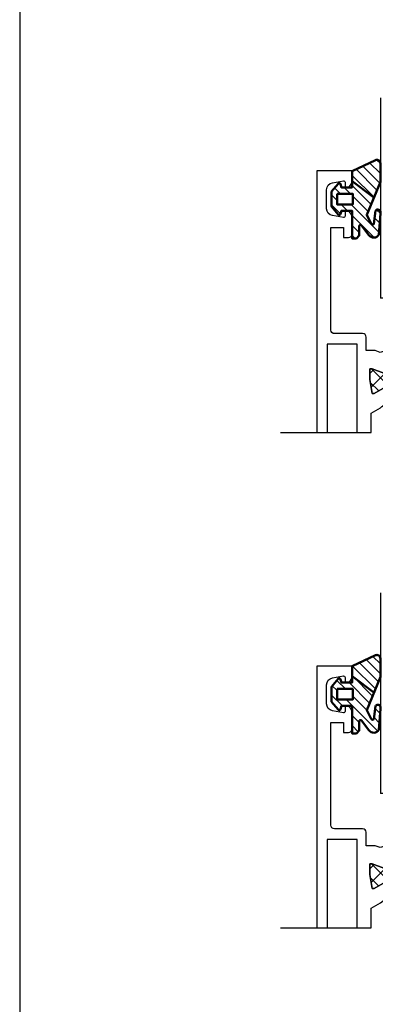
# Model space of a CAD drawing. Extents: x 0 to 3220, y -6496 to 594.
# Drawn here: x 0 to 50, y -6067 to -5928 of the extents above; entities that cross this region are included whole.
import ezdxf
from ezdxf.enums import TextEntityAlignment as Align

# ---------------------------------------------------------------- set-up
doc = ezdxf.new("R2010")
doc.units = 0
doc.linetypes.add('DASHDOT', pattern=[25.4, 12.7, -6.35, 0, -6.35])
doc.layers.get('0').update_dxf_attribs({"linetype": 'CONTINUOUS'})
for name, color, linetype in [('a4pursom1', 7, 'CONTINUOUS'), ('A4PURSOM2', 3, 'CONTINUOUS'), ('LAYER01', 7, 'CONTINUOUS'), ('MUOTOVIIVAT', 1, 'CONTINUOUS'), ('Profiilinumerot', 7, 'CONTINUOUS'), ('Täyttö katkot', 2, 'CONTINUOUS'), ('Täyttö tiivisteet', 3, 'CONTINUOUS')]:
    doc.layers.add(name, color=color, linetype=linetype)
doc.layers.add('AM_0', color=7, linetype='CONTINUOUS', lineweight=50)
doc.styles.add('5', font='arial.ttf', dxfattribs={"height": 5})
doc.styles.add('Arial', font='arial.ttf')
doc.styles.add('Profiilinumerot', font='arial.ttf', dxfattribs={"height": 2.5})

# ---------------------------------------------------------------- blocks, each defined once
blk = doc.blocks.new('pohja')
at = {"layer": 'MUOTOVIIVAT', "linetype": 'Continuous'}
blk.add_lwpolyline([(0, 569.9999999999999), (0, -24), (420, -24), (420, 569.9999999999999)], close=True, dxfattribs=at)
at = {"color": 1, "style": 'Arial'}
blk.add_attdef('PVM', (172.1728984206538, 536.5528658954929), '', height=4, dxfattribs=at)
at = {"layer": 'MUOTOVIIVAT', "style": '5'}
blk.add_attdef('SIVU', (363.9202441050893, 543.7227993685015), '', height=10, dxfattribs=at)
blk = doc.blocks.new('LK90eco avattavan sovite')
at = {"layer": 'Täyttö katkot'}
h = blk.add_hatch(dxfattribs=at)
h.set_pattern_fill('_USER', color=2, scale=1.5, angle=45, style=0, double=1, pattern_type=0)
h.set_pattern_definition([(45, (7.5, -8.046695461915078), (-1.060660171779821, 1.060660171779821), []), (135, (7.5, -8.046695461915078), (-1.060660171779821, -1.060660171779821), [])])
edge = h.paths.add_edge_path()
edge.add_line((16.50564995498053, -9.524115631937093), (16.48558806534584, -9.592786388437162))
edge.add_line((16.48558806534584, -9.592786388437162), (16.48558806534766, -9.664327650738414))
edge.add_arc((16.98558806531321, -9.664327650736595), 0.4999999999655529, 163.714485779105, 180, ccw=False)
edge = h.paths.add_edge_path()
edge.add_line((13.73193175891674, 1.818989403545856e-12), (18.98558806534811, 0))
edge.add_line((18.98558806534811, 0), (18.98558806534766, 1.999999999996362))
edge.add_line((18.98558806534766, 1.999999999996362), (17.9855880653522, 1.999999999998181))
edge.add_line((17.9855880653522, 1.999999999998181), (17.98558806534311, 1.000000000003638))
edge.add_line((17.98558806534311, 1.000000000003638), (16.98558806534857, 0.999999999992724))
edge.add_line((16.98558806534857, 0.999999999992724), (16.98558806534857, 6.525317227831692))
edge.add_line((16.98558806534857, 6.525317227831692), (17.9855880653422, 6.525317227831692))
edge.add_line((17.9855880653422, 6.525317227831692), (17.98558806535129, 5.525317227831692))
edge.add_line((17.98558806535129, 5.525317227831692), (18.98558806534857, 5.525317227831692))
edge.add_line((18.98558806534857, 5.525317227831692), (18.98558806534766, 8.525317227829873))
edge.add_line((18.98558806534766, 8.525317227829873), (17.9855880653522, 8.525317227833511))
edge.add_line((17.9855880653522, 8.525317227833511), (17.98558806534311, 7.525317227837149))
edge.add_line((17.98558806534311, 7.525317227837149), (16.98558806534857, 7.525317227826235))
edge.add_line((16.98558806534857, 7.525317227826235), (16.98558806534857, 8.881313597177723))
edge.add_line((16.98558806534857, 8.881313597177723), (16.50564995498007, 10.52411563193346))
edge.add_arc((16.98558806534061, 10.66432765073478), 0.4999999999927837, 180, 196.2855142199988, ccw=False)
edge.add_line((16.48558806534788, 10.66432765073478), (16.48558806534766, 10.69953113852353))
edge.add_arc((16.98558806534629, 10.69953113852353), 0.4999999999986358, 90.00000000057321, 180, ccw=False)
edge.add_arc((16.96665576984651, 10.69988969890801), 0.4999999999937669, 30.79154312560013, 87.83000000113219, ccw=False)
edge.add_line((17.39617350246897, 10.9558477371811), (17.60823014604011, 10.60000000000036))
edge.add_line((17.60823014604011, 10.60000000000036), (20.99057375754637, 10.60000000000036))
edge.add_line((20.99057375754637, 10.60000000000036), (20.99057375754182, 10.10000000000036))
edge.add_line((20.99057375754182, 10.10000000000036), (20.49057375754364, 10.09999999999854))
edge.add_line((20.49057375754364, 10.09999999999854), (20.49057375754364, 9.600000000000364))
edge.add_line((20.49057375754364, 9.600000000000364), (21.49057375754273, 9.600000000000364))
edge.add_line((21.49057375754273, 9.600000000000364), (21.49057375754364, 12))
edge.add_line((21.49057375754364, 12), (21.21057375754299, 12))
edge.add_line((21.21057375754299, 12), (21.01057375754226, 11.80000000000109))
edge.add_line((21.01057375754226, 11.80000000000109), (19.5141805552912, 11.80000000000109))
edge.add_line((19.5141805552912, 11.80000000000109), (19.31418055529139, 12))
edge.add_line((19.31418055529139, 12), (13.74894321391639, 11.99999999999818))
edge.add_arc((13.74894321391662, 11.49999999999636), 0.500000000001819, 90.00000000002606, 129.7716143393501)
edge.add_line((13.42907871619866, 11.88430027725553), (13.34680181388467, 11.8093454652826))
edge.add_arc((13.03472965154492, 12.19999999999891), 0.5000000000018171, 269.9999999997655, 308.61941068392287, ccw=False)
edge.add_line((13.03472965154288, 11.69999999999709), (11.74183643273147, 11.69999999999527))
edge.add_arc((11.741836432735, 11.19999999998981), 0.500000000005457, 90.00000000040386, 179.9999999995831)
edge.add_line((11.24183643272954, 11.19999999999345), (11.24183643273045, 11.02348459020322))
edge.add_arc((11.74183643272579, 11.02348459020322), 0.4999999999953388, 180, 270.0000021389286)
edge.add_line((11.74183645139146, 10.52348459020868), (13.98558804668744, 10.52348467394768))
edge.add_arc((13.98558806535073, 10.0234846739495), 0.4999999999981813, -2.0838797354372218e-10, 90.00000213865508, ccw=False)
edge.add_line((14.48558806534891, 10.02348467394768), (14.48558806535038, 8.423481633892152))
edge.add_line((14.48558806535038, 8.423481633892152), (9.467040284946961, 8.423481633892152))
edge.add_line((9.467040284946961, 8.423481633892152), (7.830732648480989, 9.043658729699018))
edge.add_line((7.830732648480989, 9.043658729699018), (7.5, 9.043658729699018))
edge.add_line((7.5, 9.043658729699018), (7.5, 7.523481602582251))
edge.add_line((7.5, 7.523481602582251), (7.840050966264243, 5.534746820258079))
edge.add_line((7.840050966264243, 5.534746820258079), (8.136967855378316, 5.534746820258079))
edge.add_line((8.136967855378316, 5.534746820258079), (10.02273440526824, 6.623481605500274))
edge.add_line((10.02273440526824, 6.623481605500274), (13.98558801111994, 6.623481605500274))
edge.add_arc((13.98558801112256, 6.123481605503912), 0.499999999996362, -60.00000000035237, 90.00000000029962, ccw=False)
edge.add_line((14.23558801111812, 5.690468903614601), (13.7319317589172, 5.399682830822712))
edge.add_line((13.7319317589172, 5.399682830822712), (13.73193175891674, 1.818989403545856e-12))
h = blk.add_hatch(dxfattribs=at)
h.set_pattern_fill('HONEY', color=2, scale=0.5, style=0, double=1)
h.set_pattern_definition([(0, (7.5, -8.046695461915078), (2.38125, 1.3748153225), [1.5875, -3.175]), (120, (7.5, -8.046695461915078), (-2.381249994797095, 1.374815331511695), [1.587499999999999, -3.174999999999998]), (59.99999999999999, (7.5, -8.046695461915078), (5.202904551637744e-09, 2.749630654011694), [-3.175, 1.5875])])
edge = h.paths.add_edge_path()
edge.add_line((18.985588065348, 0), (82.98264576678855, 0))
edge.add_line((82.98264576678855, 0), (81.43352576444977, 5.492323548780405))
edge.add_line((81.43352576444977, 5.492323548780405), (80.18355262818022, 5.492323548780405))
edge.add_line((80.18355262818022, 5.492323548780405), (80.18355262818932, 4.492323548780405))
edge.add_line((80.18355262818932, 4.492323548780405), (79.18355262818477, 4.492323548780405))
edge.add_line((79.18355262818477, 4.492323548780405), (79.18355262818386, 7.492323548780405))
edge.add_line((79.18355262818386, 7.492323548780405), (80.18355262818113, 7.492323548780405))
edge.add_line((80.18355262818113, 7.492323548780405), (80.18355262819023, 6.492323548782224))
edge.add_line((80.18355262819023, 6.492323548782224), (81.39883635075876, 6.492323548780405))
edge.add_line((81.39883635075876, 6.492323548780405), (81.39883635075967, 10.43276809589224))
edge.add_arc((80.90337709807659, 10.49999999999818), 0.4999999999989828, 352.2723843319905, 528.4630409671176)
edge.add_line((80.4134791495211, 10.59999999999854), (76.90336903356729, 10.60000000000036))
edge.add_line((76.90336903356729, 10.60000000000036), (76.90336903356274, 10.10000000000036))
edge.add_line((76.90336903356274, 10.10000000000036), (77.40336903356274, 10.10000000000036))
edge.add_line((77.40336903356274, 10.10000000000036), (77.40336903356729, 9.600000000000364))
edge.add_line((77.40336903356729, 9.600000000000364), (76.40336903356547, 9.600000000000364))
edge.add_line((76.40336903356547, 9.600000000000364), (76.40336903356456, 12))
edge.add_line((76.40336903356456, 12), (76.10336903356438, 12))
edge.add_line((76.10336903356438, 12), (76.10336903356438, 11.21712769438273))
edge.add_line((76.10336903356438, 11.21712769438273), (75.32049672794983, 11.21712769438273))
edge.add_line((75.32049672794983, 11.21712769438273), (75.32049672794983, 12))
edge.add_line((75.32049672794983, 12), (53.20986076505926, 12))
edge.add_line((53.20986076505926, 12), (52.68087982293252, 9))
edge.add_line((52.68087982293252, 9), (49.73884170718281, 9))
edge.add_line((49.73884170718281, 9), (49.20986076505835, 12))
edge.add_line((49.20986076505835, 12), (44.2098607650571, 12))
edge.add_line((44.2098607650571, 12), (43.68087982293275, 9))
edge.add_line((43.68087982293275, 9), (40.7388417071827, 9))
edge.add_line((40.7388417071827, 9), (40.20986076505847, 12))
edge.add_line((40.20986076505847, 12), (35.20986076505824, 12))
edge.add_line((35.20986076505824, 12), (34.68087982293162, 9))
edge.add_line((34.68087982293162, 9), (31.73884170718384, 9))
edge.add_line((31.73884170718384, 9), (31.20986076505812, 12))
edge.add_line((31.20986076505812, 12), (26.62941058064348, 11.99999999999818))
edge.add_line((26.62941058064348, 11.99999999999818), (26.22941058064521, 11.79999999999927))
edge.add_line((26.22941058064521, 11.79999999999927), (22.19031094947047, 11.79999999999927))
edge.add_line((22.19031094947047, 11.79999999999927), (21.85278108161867, 12))
edge.add_line((21.85278108161867, 12), (21.49057375754364, 12))
edge.add_line((21.49057375754364, 12), (21.49057375754273, 9.600000000000364))
edge.add_line((21.49057375754273, 9.600000000000364), (20.49057375754364, 9.600000000000364))
edge.add_line((20.49057375754364, 9.600000000000364), (20.49057375754364, 10.09999999999854))
edge.add_line((20.49057375754364, 10.09999999999854), (20.99057375754182, 10.10000000000036))
edge.add_line((20.99057375754182, 10.10000000000036), (20.99057375754637, 10.60000000000036))
edge.add_line((20.99057375754637, 10.60000000000036), (17.60823014604011, 10.60000000000036))
edge.add_line((17.60823014604011, 10.60000000000036), (17.39617350246999, 10.9558477371811))
edge.add_arc((16.96665576984617, 10.69988969890619), 0.49999999999585, 30.79154312569908, 87.83000000110107)
edge.add_arc((16.98558806534902, 10.69953113852171), 0.500000000001819, 90.00000000088588, 179.9999999997916)
edge.add_arc((16.98457664599459, 10.66774440564222), 0.5000000000033124, 176.3550506763445, 196.6938404132512)
edge.add_line((16.50564995497996, 10.52411563193346), (16.98558806534857, 8.881313597177723))
edge.add_line((16.98558806534857, 8.881313597177723), (16.98558806534857, 7.525317227826235))
edge.add_line((16.98558806534857, 7.525317227826235), (17.98558806534311, 7.525317227837149))
edge.add_line((17.98558806534311, 7.525317227837149), (17.9855880653522, 8.525317227833511))
edge.add_line((17.9855880653522, 8.525317227833511), (18.98558806534766, 8.525317227829873))
edge.add_line((18.98558806534766, 8.525317227829873), (18.98558806534857, 5.525317227831692))
edge.add_line((18.98558806534857, 5.525317227831692), (17.98558806535129, 5.525317227831692))
edge.add_line((17.98558806535129, 5.525317227831692), (17.9855880653422, 6.525317227831692))
edge.add_line((17.9855880653422, 6.525317227831692), (16.98558806534857, 6.525317227831692))
edge.add_line((16.98558806534857, 6.525317227831692), (16.98558806534857, 0.999999999992724))
edge.add_line((16.98558806534857, 0.999999999992724), (17.98558806534311, 1.000000000003638))
edge.add_line((17.98558806534311, 1.000000000003638), (17.9855880653522, 1.999999999998181))
edge.add_line((17.9855880653522, 1.999999999998181), (18.98558806534766, 1.999999999996362))
edge.add_line((18.98558806534766, 1.999999999996362), (18.985588065348, 0))
h = blk.add_hatch(dxfattribs=at)
h.set_pattern_fill('_USER', color=2, scale=1.5, angle=45, style=0, double=1, pattern_type=0)
h.set_pattern_definition([(45, (22.5, -8.046695461915078), (-1.060660171779821, 1.060660171779821), []), (135, (22.5, -8.046695461915078), (-1.060660171779821, -1.060660171779821), [])])
edge = h.paths.add_edge_path()
edge.add_line((82.98264576678878, -1.818989403545856e-12), (87.00591865092349, 0))
edge.add_line((87.00591865092349, 0), (87.00591865092338, 0.113809209480678))
edge.add_line((87.00591865092338, 0.113809209480678), (85.94876662347178, 1.170961236932271))
edge.add_arc((86.30232001406682, 1.524514627524695), 0.5000000000006471, 90.00000000019543, 224.9999999997882, ccw=False)
edge.add_line((86.30232001406512, 2.024514627526514), (90.2772655947308, 2.024514627524695))
edge.add_line((90.2772655947308, 2.024514627524695), (92.16303214462073, 0.9357798422824999))
edge.add_line((92.16303214462073, 0.9357798422824999), (92.4599490337348, 0.9357798422824999))
edge.add_line((92.4599490337348, 0.9357798422824999), (92.79999999999905, 2.924514624606672))
edge.add_line((92.79999999999905, 2.924514624606672), (92.79999999999905, 4.444691751721621))
edge.add_line((92.79999999999905, 4.444691751721621), (92.46926735151806, 4.444691751721621))
edge.add_line((92.46926735151806, 4.444691751721621), (90.83295971505208, 3.824514655914754))
edge.add_line((90.83295971505208, 3.824514655914754), (86.09521323287754, 3.824514655914754))
edge.add_line((86.09521323287754, 3.824514655914754), (85.2497965793491, 4.669931309445019))
edge.add_arc((85.60334996994266, 5.023484700037443), 0.4999999999996021, 89.99999786163158, 224.9999999999079, ccw=False)
edge.add_line((85.60334998860344, 5.523484700037443), (88.54607162802313, 5.523484590210501))
edge.add_arc((88.546071646683, 6.023484590210501), 0.5000000000000003, 269.9999978617358, 360.0000000002085)
edge.add_line((89.046071646683, 6.02348459021232), (89.04607164668414, 6.199999999998909))
edge.add_arc((88.54607164668187, 6.19999999999709), 0.5000000000022737, 0, 89.99999999953101)
edge.add_line((88.54607164668414, 6.699999999998909), (87.25317842787172, 6.700000000000728))
edge.add_arc((87.25317842786683, 7.199999999987995), 0.4999999999872671, 231.3805893151709, 270.0000000005602, ccw=False)
edge.add_line((86.94110626553004, 6.809345465288061), (86.85882936321286, 6.884300277260991))
edge.add_arc((86.53896486549536, 6.499999999994543), 0.5000000000071394, 50.22838566121337, 89.99999999967432)
edge.add_line((86.5389648654982, 7.000000000001819), (84.403377098075, 7))
edge.add_arc((84.40337709807443, 7.999999999998181), 0.999999999998181, 179.9999999998958, 270.00000000003257, ccw=False)
edge.add_line((83.40337709807625, 8), (83.40337709807591, 9.909999999999854))
edge.add_arc((83.89337709807762, 9.909999999998035), 0.4900000000017144, 90.0000000003323, 180, ccw=False)
edge.add_line((83.8933770980766, 10.39999999999964), (85.50337709807445, 10.40000000000146))
edge.add_line((85.50337709807445, 10.40000000000146), (85.50337709807627, 11.00000000000182))
edge.add_arc((84.5033770980782, 11.00000000000182), 0.9999999999980673, 0, 90.00000000021494)
edge.add_line((84.50337709807445, 12), (78.579762235815, 12))
edge.add_line((78.579762235815, 12), (78.37976223581518, 11.80000000000109))
edge.add_line((78.37976223581518, 11.80000000000109), (76.8833690335623, 11.80000000000109))
edge.add_line((76.8833690335623, 11.80000000000109), (76.68336903356158, 12))
edge.add_line((76.68336903356158, 12), (76.40336903356456, 12))
edge.add_line((76.40336903356456, 12), (76.40336903356547, 9.600000000000364))
edge.add_line((76.40336903356547, 9.600000000000364), (77.40336903356729, 9.600000000000364))
edge.add_line((77.40336903356729, 9.600000000000364), (77.40336903356274, 10.10000000000036))
edge.add_line((77.40336903356274, 10.10000000000036), (76.90336903356274, 10.10000000000036))
edge.add_line((76.90336903356274, 10.10000000000036), (76.90336903356729, 10.60000000000036))
edge.add_line((76.90336903356729, 10.60000000000036), (80.41347914951984, 10.60000000000036))
edge.add_arc((80.90337709807613, 10.50000000000182), 0.4999999999993707, -7.727615668420924, 168.46304096734, ccw=False)
edge.add_line((81.3988363507591, 10.43276809589224), (81.39883635075876, 6.492323548780405))
edge.add_line((81.39883635075876, 6.492323548780405), (80.18355262819023, 6.492323548782224))
edge.add_line((80.18355262819023, 6.492323548782224), (80.18355262818113, 7.492323548780405))
edge.add_line((80.18355262818113, 7.492323548780405), (79.18355262818386, 7.492323548780405))
edge.add_line((79.18355262818386, 7.492323548780405), (79.18355262818477, 4.492323548780405))
edge.add_line((79.18355262818477, 4.492323548780405), (80.18355262818932, 4.492323548780405))
edge.add_line((80.18355262818932, 4.492323548780405), (80.18355262818022, 5.492323548780405))
edge.add_line((80.18355262818022, 5.492323548780405), (81.43352576444977, 5.492323548780405))
edge.add_line((81.43352576444977, 5.492323548780405), (82.98264576678878, -1.818989403545856e-12))
at = {"color": 2, "linetype": 'DASHDOT'}
blk.add_line((-5.11663497005793, 0), (111.8952058875902, 0), dxfattribs=at)
at = {"color": 0}
for p, q in [((0, 0), (1.5, 0)), ((5.692876000000069, 0), (7.692876000000069, 0)), ((13.73193175891674, 0), (87.00591865092338, 0)), ((90.41313757731882, 0), (94.30105899999899, 0)), ((98.49999999999909, 0), (99.99999999999909, 0))]:
    blk.add_line(p, q, dxfattribs=at)
at = {"layer": 'a4pursom1'}
for points in [[(7.692876000000069, 0), (7.692876000000069, 2.77614240576986), (9.0003393932177, 3.53100995542809, 0.2679489999999959), (10.00033539321771, 5.263057955427939), (10.02273440526756, 6.623481605500274), (8.136967855377407, 5.534746820258079), (7.840050966263561, 5.534746820258079), (7.5, 7.523481602582251), (7.5, 9.043658729699018), (7.830732648480762, 9.043658729699018), (9.467040284946506, 8.423481633892152), (10.7262372403984, 8.423481633892152), (10.72623681448613, 11.58937491420693, 0.5005260000000507), (10.46991398077625, 11.78127976514952), (8.950186411393588, 11.335247747822), (8.236441498989507, 11.59690222337667), (6.992876000000024, 11.59690222337667), (6.992876000000024, 13.5, 0.4142140000000126), (6.492876000000024, 14), (2.5, 14, -0.4142140000000127), (2, 14.5), (2, 29), (3.799999999999955, 29), (3.799999999999955, 27.59999999999854), (4.5, 27.59999999999854, 0.4142140000000126), (5, 28.09999999999854), (5, 30.42540199999894, 0.336423000000003), (4.269314000000008, 31.38845399999991), (4.230410000000006, 31.39767399999982, 0.4596610000000375), (4, 31.19999800000005), (4, 30.59999999999854, -0.4663079999999866), (3.765269999999987, 30.40303799999856), (2.226351999999906, 30.67439000000013, -0.3639700000000033), (1.399999999999977, 31.65919799999938), (1.399999999999977, 34.34079999999994, -0.36396999999999), (2.226351999999906, 35.32560799999919), (3.765269999999987, 35.59695999999894, -0.4663079999999334), (4, 35.39999999999964), (4, 34.79999999999927, 0.4596609999999834), (4.230410000000006, 34.6023239999995), (4.269314000000008, 34.61154399999941, 0.3364230000000147), (5, 35.57459599999856), (5, 37), (0, 37), (0, 0)], [(18.98558806534822, 0), (18.98558806534766, 1.999999999996362), (17.9855880653522, 1.999999999998181), (17.98558806534311, 1.000000000003638), (16.98558806534857, 0.999999999992724), (16.98558806534857, 6.525317227831692), (17.9855880653422, 6.525317227831692), (17.98558806535129, 5.525317227831692), (18.98558806534857, 5.525317227831692), (18.98558806534766, 8.525317227829873), (17.9855880653522, 8.525317227833511), (17.98558806534311, 7.525317227837149), (16.98558806534857, 7.525317227826235), (16.98558806534857, 8.881313597177723), (16.50564995498007, 10.52411563193346, -0.07117880407332704), (16.48558806534857, 10.66432765073478), (16.48558806534766, 10.69953113852353, -0.414213562368633), (16.98558806534129, 11.19953113852353, -0.2541462768723163), (17.39617350246954, 10.9558477371811), (17.60823014604011, 10.60000000000036), (20.99057375754637, 10.60000000000036), (20.99057375754182, 10.10000000000036), (20.49057375754364, 10.09999999999854), (20.49057375754364, 9.600000000000364), (21.49057375754273, 9.600000000000364), (21.49057375754364, 12), (21.21057375754299, 12), (21.01057375754226, 11.80000000000109), (19.5141805552912, 11.80000000000109), (19.31418055529139, 12), (13.74894321391639, 11.99999999999818, 0.1752996574273404), (13.429078716199, 11.88430027725553), (13.34680181388467, 11.8093454652826, -0.1701222468575965), (13.03472965154288, 11.69999999999709), (11.74183643273136, 11.69999999999709, 0.4142135623736944), (11.24183643273136, 11.19999999999345), (11.24183643273045, 11.02348459020686, 0.4142135733035974), (11.74183645139146, 10.52348459020868), (13.98558804668755, 10.52348467394768, -0.4142135733043963), (14.48558806534857, 10.02348467394768), (14.48558806535038, 8.423481633892152), (9.467040284946961, 8.423481633892152), (7.830732648480989, 9.043658729699018), (7.5, 9.043658729699018), (7.5, 7.523481602582251), (7.840050966264243, 5.534746820258079), (8.136967855378316, 5.534746820258079), (10.02273440526824, 6.623481605500274), (13.98558801111994, 6.623481605500274, -0.7673269879801063), (14.23558801111903, 5.690468903607325), (13.7319317589172, 5.399682830822712), (13.73193175891674, 0)], [(87.00591865092338, 0), (87.00591865092338, 0.113809209480678), (85.94876662347178, 1.170961236932271, -0.6681786379194463), (86.30232001406512, 2.024514627524695), (90.2772655947308, 2.024514627524695), (92.16303214462073, 0.9357798422824999), (92.4599490337348, 0.9357798422824999), (92.79999999999905, 2.924514624606672), (92.79999999999905, 4.444691751721621), (92.46926735151806, 4.444691751721621), (90.83295971505208, 3.824514655914754), (86.09521323287754, 3.824514655914754), (85.2497965793491, 4.669931309445019, -0.6681786514164765), (85.60334998860344, 5.523484700037443), (88.54607162802313, 5.523484590210501, 0.4142135733042632), (89.04607164668323, 6.02348459021232), (89.04607164668414, 6.199999999998909, 0.4142135623732282), (88.54607164668414, 6.699999999998909), (87.25317842787172, 6.700000000000728, -0.1701222468586347), (86.94110626552992, 6.809345465288061), (86.85882936321286, 6.884300277260991, 0.175299657425435), (86.5389648654982, 7), (84.403377098075, 7, -0.4142135623731283), (83.403377098075, 8), (83.40337709807591, 9.909999999999854, -0.4142135623734348), (83.8933770980766, 10.39999999999964), (85.50337709807445, 10.40000000000146), (85.50337709807627, 11, 0.4142135623730951), (84.50337709807445, 12), (78.579762235815, 12), (78.37976223581518, 11.80000000000109), (76.8833690335623, 11.80000000000109), (76.68336903356158, 12), (76.40336903356456, 12), (76.40336903356547, 9.600000000000364), (77.40336903356729, 9.600000000000364), (77.40336903356274, 10.10000000000036), (76.90336903356274, 10.10000000000036), (76.90336903356729, 10.60000000000036), (80.41347914951984, 10.60000000000036, -0.9672977533526999), (81.39883635075967, 10.43276809589224), (81.39883635075876, 6.492323548780405), (80.18355262819023, 6.492323548782224), (80.18355262818113, 7.492323548780405), (79.18355262818386, 7.492323548780405), (79.18355262818477, 4.492323548780405), (80.18355262818932, 4.492323548780405), (80.18355262818022, 5.492323548780405), (81.43352576444977, 5.492323548780405), (82.98264576678866, 0)], [(90.41313757731882, 0, -0.0848204889862447), (90.29966460678133, 0.6640909774541797), (90.27726559473149, 2.024514627526514), (92.16303214462164, 0.9357798422843189), (92.45994903373548, 0.9357798422843189), (92.79999999999905, 2.924514624606672), (92.79999999999905, 4.44469175172344), (92.46926735151828, 4.44469175172344), (90.83295971505254, 3.824514655916573), (89.57376275960064, 3.824514655916573), (89.57376318551292, 6.990407936233169, -0.5005260000000507), (89.83008601922279, 7.182312787173942), (91.34981358860546, 6.736280769848236), (92.06355850100954, 6.997935245401095), (97.89999999999907, 6.997935245401095), (97.89999999999907, 10.40000000000146), (95.49999999999909, 10.40000000000146), (95.49999999999909, 11.00000000000182, -0.4142139999999878), (96.49999999999909, 12.00000000000182), (99.99999999999909, 12.00000000000182), (99.99999999999909, 0)]]:
    blk.add_lwpolyline(points, format="xyb", dxfattribs=at)
for points in [[(5.692876000000069, 0), (5.692876000000069, 12.50000160258242), (1.5, 12.50000160258242), (1.5, 0)], [(98.49999999999909, 0), (98.49999999999909, 5.500000000001819), (94.30105899999899, 5.500000000001819), (94.30105899999899, 0)], [(16.98558806534891, -1.818989403545856e-12), (17.9855880653422, -1.818989403545856e-12)]]:
    blk.add_lwpolyline(points, dxfattribs=at)
at = {"layer": 'LAYER01', "color": 7, "linetype": 'Continuous'}
blk.add_lwpolyline([(76.40336903356456, 12), (76.10336903356438, 12), (76.10336903356438, 11.21712769438273), (75.32049672794983, 11.21712769438273), (75.32049672794983, 12), (53.20986076505926, 12), (52.68087982293252, 9), (49.73884170718281, 9), (49.20986076505835, 12), (44.2098607650571, 12), (43.68087982293275, 9), (40.7388417071827, 9), (40.20986076505847, 12), (35.20986076505824, 12), (34.68087982293162, 9), (31.73884170718384, 9), (31.20986076505812, 12), (26.62941058064348, 11.99999999999818), (26.22941058064521, 11.79999999999927), (22.19031094947047, 11.79999999999927), (21.85278108161867, 12), (21.49057375754364, 12)], dxfattribs=at)
blk = doc.blocks.new('ECO770107')
at = {"layer": 'Täyttö tiivisteet'}
h = blk.add_hatch(dxfattribs=at)
h.set_pattern_fill('_USER', color=256, angle=45, style=0, pattern_type=0)
h.set_pattern_definition([(45, (0, 0), (-0.7071067811865475, 0.7071067811865476), [])])
edge = h.paths.add_edge_path(flags=16)
edge.add_line((-5.999598568198053, -0.0916655458141804), (-7.784892204440258, 1.331937945828926))
edge.add_arc((-8.079132239943679, 1.392453167641514), 0.3003985528661567, 348.3782490788706, 534.2817509199939)
edge.add_line((-8.378035975215244, 1.422383881044098), (-8.353056175202983, 0.5002754025591543))
edge.add_line((-8.353056175202983, 0.5002754025591543), (-4.800936029835611, -2.815492507481025))
edge.add_arc((-4.024464055663815, -2.185340721538407), 1.000000000000459, 219.0613219155225, 351.3300000000057)
edge.add_line((-3.035891104378607, -2.336083946885921), (-2.910801577276743, -1.515747757996337))
edge.add_arc((-3.602802643176418, -1.410227500253653), 0.7000000000002633, 351.3300000000526, 432.3518165545181)
edge.add_line((-3.390582678058763, -0.7431722653549002), (-5.999598568198053, -0.0916655458141804))
edge = h.paths.add_edge_path()
edge.add_arc((-8.042233571398583, 1.333445710990856), 1.199999999999703, 48.95159412026183, 171.3299999999954)
edge.add_line((-9.228521112939962, 1.514337581407957), (-9.228521112939962, 0.3253369873985648))
edge.add_arc((-8.22852111293996, 0.3253369873985661), 1.000000000000001, 180.0000000000001, 223.8533063147152)
edge.add_line((-8.949637079025292, -0.3674773913904579), (-4.952558830672842, -4.215581926134249))
edge.add_line((-4.952558830672842, -4.215581926134249), (-4.402718035667476, -4.45660141127314))
edge.add_arc((-4.603451857816202, -4.914538014577164), 0.5000000000000628, -74.37378660110039, 66.33003987923553, ccw=False)
edge.add_line((-4.468771633278266, -5.396057730807428), (-4.996147406865475, -5.543563814584715))
edge.add_arc((-4.861467182327683, -6.025083530813149), 0.4999999999982618, 105.6262133989401, 132.0686785163797)
edge.add_arc((2.264953343999615, -17.23695891692952), 13.7782407619018, 122.7883493712278, 136.9325986826318)
edge.add_line((-7.800752982823543, -7.828373761068704), (-8.981406535511088, -9.735316566195763))
edge.add_arc((-7.280942153748728, -10.78813226058608), 1.999999999999252, 148.2369327268461, 166.8529403324523)
edge.add_line((-9.228521112939962, -10.33322985598417), (-9.228521112939964, -11.28620389549156))
edge.add_arc((15.28519198970691, -5.764200273149006), 25.12796557789837, 192.6946610173899, 218.7592833811709)
edge.add_arc((-3.871375945950207, -21.29747336901341), 0.4805219000103677, 204.3449733883142, 423.3996580691759)
edge.add_arc((15.37151548942424, -5.535195464428217), 24.4365245121771, 198.1400133272275, 218.862000423993, ccw=False)
edge.add_arc((-3.04968811373783, -11.74597775256591), 5.000000000000004, 177.3650986532497, 196.2278491636865, ccw=False)
edge.add_line((-8.044401873188342, -11.51612027247058), (-8.014951124245545, -10.87616693743144))
edge.add_arc((-7.533640340687959, -11.01158956082668), 0.4999993572956553, 89.9474704359364, 164.2854091366143, ccw=False)
edge.add_arc((-7.5327235275581, -10.01159062380453), 0.5000000000000123, 269.9474704359376, 318.5277650733366)
edge.add_arc((-17.89157681820836, 2.975097340594402), 17.10473849459553, 308.8670710311227, 320.6197887030316)
edge.add_arc((-4.410391269136642, -8.026849664887793), 0.3000003053864438, -8.670061661059606, 150.0852960309859, ccw=False)
edge.add_arc((8.2140935577201, -11.29273643969702), 12.74166803270274, 165.3587357615531, 180.6680553265141)
edge.add_arc((16.67147736578053, -11.81406203711581), 21.20146295736835, 178.9925737327494, 206.9379127173879)
edge.add_arc((-1.778355474761982, -21.31496279596991), 0.4630324730538553, 192.9652432250714, 400.2080175081947)
edge.add_arc((16.67147736578051, -11.81406203711581), 20.30146295736833, 178.9925737327494, 206.9534858977588, ccw=False)
edge.add_arc((19.70129248887456, -13.6645743609702), 23.43234862012875, 164.0005223173483, 174.5944153247456, ccw=False)
edge.add_arc((0.06388221183048781, -8.020617599693471), 3.000000000000268, 115.894615293155, 164.2431108714964, ccw=False)
edge.add_arc((-1.37728469740464, -5.051941473917478), 0.3000000000037762, 295.8946152934511, 421.3300125840036)
edge.add_line((-1.233355507520628, -4.788722195935037), (-1.928521112939961, -4.40860329586279))
edge.add_line((-1.928521112939961, -4.40860329586279), (-1.928521112939961, -1.777995269023776))
edge.add_line((-1.928521112939961, -1.777995269023776), (-0.4285211129399613, -1.777995269023776))
edge.add_line((-0.4285211129399613, -1.777995269023776), (-0.4285211129399613, 0.2220047309762236))
edge.add_line((-0.4285211129399613, 0.2220047309762236), (-6.256829092348198, 1.843976915949128))
edge.add_arc((-5.458185094354192, 5.321465335830522), 3.568018770402007, 239.7771778881438, 257.0656759590627, ccw=False)
at = {"layer": 'A4PURSOM2'}
blk.add_lwpolyline([(-9.228521112939962, 0.9788493771445559), (-9.228521112939962, 1.514337581407957, -0.5912711819834922), (-7.254197885259419, 2.238431764679234, 0.07557871778455992), (-6.256829092348198, 1.843976915949128), (-0.4285211129399613, 0.2220047309762236), (-0.4285211129399613, -1.777995269023776), (-1.928521112939961, -1.777995269023776), (-1.928521112939961, -4.40860329586279), (-1.233355507520628, -4.788722195935037, -0.6094172233662406), (-1.246269523835054, -5.321821121717747, 0.2141463766607705), (-2.823385564309319, -7.20594908497948, 0.04625752942382162), (-3.626847486909778, -11.45712172830457, 0.1226114404089827), (-1.424734935330491, -21.01604544084554, -1.271261474621816), (-2.229583557852903, -21.41884873405809, -0.1225424686223353), (-4.526708369141947, -11.44129792887669, -0.06689904283832793), (-4.113819130523101, -8.072072997694548, 0.8298870000000003), (-4.670422171480823, -7.877236453378814, -0.05132590385794459), (-7.158085160969499, -10.34271914006345, -0.2152044024864645), (-7.533181934417644, -10.51159041366765, 0.3362357459982129), (-8.014951124245545, -10.87616693743144), (-8.044401873188342, -11.51612027247058, 0.08249062342494214), (-7.85047794343897, -13.14326691771324, 0.09066392512161729), (-3.656215334181729, -20.8678139602569, -1.415683843658403), (-4.309169831121493, -21.4955587306538, -0.1142212460612218), (-9.228521112939964, -11.28620389549156), (-9.228521112939962, -10.33322985598417, -0.08140677416742642), (-8.981406535511088, -9.735316566195763), (-7.800752982823543, -7.828373761068704, -0.06179440543704755), (-5.196477636352938, -5.653912417050165, -0.1158917212709744), (-4.996147406865475, -5.543563814584715), (-4.468771633278266, -5.396057730807428, 0.7047941311693341), (-4.402718035667476, -4.45660141127314), (-4.952558830672842, -4.215581926134249), (-8.949637079025292, -0.3674773913904579, -0.1937161354422735), (-9.228521112939962, 0.3253369873985649), (-9.228521112939962, 1.514337581407957)], format="xyb", dxfattribs=at)
blk.add_lwpolyline([(-5.999598568198053, -0.0916655458141804), (-7.784892204440258, 1.331937945828926, 1.052891907690868), (-8.378035975215244, 1.422383881044098), (-8.353056175202983, 0.5002754025591543), (-4.800936029835611, -2.815492507481025, 0.6510755998445674), (-3.035891104378607, -2.336083946885921), (-2.910801577276743, -1.515747757996337, 0.3690276294587715), (-3.390582678058763, -0.7431722653549002)], format="xyb", close=True, dxfattribs=at)
blk = doc.blocks.new('20251')
at = {"layer": 'a4pursom1'}
blk.add_lwpolyline([(40.2, 20.00000000000182, -0.414213562373095), (40.7, 19.50000000000182), (40.7, 18.00000000000128), (39.2, 18.0000000000019), (39.2, 12.70000000000164, -0.9999999999999999), (37.79999999999946, 12.70000000000164), (37.80000000000037, 19.60000000000173, 0.414213562373095), (36.80000000000037, 20.60000000000173), (21.29999999999945, 20.60000000000218, 0.414213562373095), (19.79999999999945, 19.10000000000218), (19.79999999999945, 15.82842712474667, -0.1989123673796583), (19.21421356237279, 14.41421356237333), (14.89289321881297, 10.09289321881351, 0.1989123673796576), (14.59999999999964, 9.385786437627303), (14.60000000000054, 0.4041451884341711), (15.00000000000018, 0.17320508075818, -0.5773502691896923), (15.00000000000018, -0.1732050807549967), (14.59999999999952, -0.4041451884309879), (14.60000000000077, -1.799999999998363), (15.80000000000036, -1.799999999998363, -0.414213562373095), (16.10000000000054, -2.099999999998545), (16.10000000000054, -2.199999999997999, -0.1095177016056905), (16.07189239127474, -2.326785360221947), (15.33126980146171, -3.915057433749098, -0.8025850305097989), (13.40000000000073, -3.486905667431074), (13.40000000000073, 9.46862915010206, -0.1989123673796585), (13.98578643762739, 10.88284271247539), (18.3071067811863, 15.2041630560343, 0.1989123673796624), (18.60000000000054, 15.91126983722143), (18.59999999999964, 19.10000000000218, 0.414213562373095), (17.09999999999964, 20.60000000000218), (3.600000000000545, 20.60000000000218, 0.414213562373095), (2.100000000000545, 19.10000000000218), (2.100000000000545, 5.400000316546993, 0.414213562373095), (3.099999999999635, 4.400000316546993), (4.399999999999817, 4.400000316546539, -0.414213562373021), (6.399999999999817, 2.400000316546539), (6.399999999999817, 2.096708899109217, -0.04366094290851435), (6.369615506024456, 1.749412543775179), (5.569754596817983, -2.786824088831963, -0.7002073581286966), (4.644338139255705, -2.950000209293194), (4.240192451367147, -2.250000125574843, -0.3003469773722404), (4.260000000000399, -1.919999999997799), (4.500000000000181, -1.599999999999454), (4.500000000000181, 0.5, -0.3316792665681378), (4.857142857143298, 0.9791574237497116, 0.4060500162224563), (4.993185165257454, 1.222584202270355), (4.616227371978493, 2.629409839098116, 0.3394542588633214), (4.133264458834855, 3.000000316546448), (2.366732824271093, 3.000000316545993, 0.3394542588635097), (1.883769911125636, 2.629409839097661), (1.506814834742908, 1.222594341860713, 0.4060647817707109), (1.642866860678804, 0.9791646663143183, -0.8647111944657091), (1.500034012374453, 0), (0.6999999999999993, 0), (0.6999999999999993, 22.00000000000136), (39.2, 22.00000000000136), (39.2, 20.00000000000182)], format="xyb", close=True, dxfattribs=at)
at = {"layer": 'Profiilinumerot', "style": 'Profiilinumerot', "flags": 8}
blk.add_attdef('NUMERO', text='', height=2.5, rotation=90, dxfattribs=at).set_placement((-3.15140788545682, 6.513545451346815), align=Align.MIDDLE_CENTER)
blk = doc.blocks.new('eco770004')
at = {"layer": 'Täyttö tiivisteet'}
h = blk.add_hatch(dxfattribs=at)
h.set_pattern_fill('_USER', color=256, angle=45, pattern_type=0)
h.set_pattern_definition([(45, (0, 0), (-0.7071067811865476, 0.7071067811865476), [])])
h.paths.add_polyline_path([(3.232331870222879, -2.115886968608814), (4.732331870222879, -2.115886970451433), (4.732331870222879, 0.09999999999993747), (3.232331870222879, 0.09999999999993747)], flags=16)
edge = h.paths.add_edge_path()
edge.add_line((1.432331870223152, 2.842170943040401e-14), (0.03160862022286892, 2.842170943040401e-14))
edge.add_line((0.03160862022286892, 2.842170943040401e-14), (-1.520783400934616, 3.286445153263616))
edge.add_arc((-1.06868349224695, 3.500000000000007), 0.4999999999999998, 90, 205.2842733758092, ccw=False)
edge.add_line((-1.06868349224695, 4.000000000000007), (1.534481684770968, 4.000000000000007))
edge.add_line((1.534481684770968, 4.000000000000007), (6.213869948971229, 2.074748761779024))
edge.add_line((6.213869948971229, 2.074748761779024), (7.458532065531926, 2.715154045693481))
edge.add_arc((7.387420544100785, 2.902084919278422), 0.1999999999487025, 290.827622703859, 419.5908428096594)
edge.add_line((7.488654865531771, 3.074571475693375), (5.660913294492275, 3.289773569999859))
edge.add_arc((5.863381933604384, 3.634746682256983), 0.3999999975053445, 114.05799350122189, 239.59084323136761, ccw=False)
edge.add_line((5.700317492716806, 4.000000000000021), (6.026446374492025, 4.000000000000007))
edge.add_line((6.026446374492025, 4.000000000000007), (9.017694640222999, 3.756236044902181))
edge.add_arc((8.633639890058546, 3.055912329569098), 0.7987185720776834, -56.96848991672539, 61.259810898141495, ccw=False)
edge.add_line((9.069021530222926, 2.386289909999988), (7.699394140222921, 1.349424100000107))
edge.add_arc((7.83233187098441, 1.200000002748619), 0.2000000027485905, 131.6584434953544, 269.9999997819417)
edge.add_line((7.832331870223243, 1.000000000000028), (9.132331870222703, 1.000000000000028))
edge.add_line((9.132331870222703, 1.000000000000028), (9.53233187022306, 0.6000000000002039))
edge.add_line((9.53233187022306, 0.6000000000002039), (9.53233187022306, 2.842170943040401e-14))
edge.add_line((9.53233187022306, 2.842170943040401e-14), (5.63233187022297, 2.842170943040401e-14))
edge.add_line((5.63233187022297, 2.842170943040401e-14), (5.63233187022297, -1.500000003007895))
edge.add_line((5.63233187022297, -1.500000003007895), (6.084095680223072, -1.621049739999961))
edge.add_arc((6.032331868050402, -1.814234907580186), 0.2000000030591172, -50.000000647364914, 74.99999929993902, ccw=False)
edge.add_line((6.160889390223019, -1.967443799999927), (5.049512196625466, -2.899999996056783))
edge.add_line((5.049512196625466, -2.899999996056783), (2.915151543820746, -2.899999996056783))
edge.add_line((2.915151543820746, -2.899999996056783), (1.803774350223193, -1.967443799999927))
edge.add_arc((1.93233187239581, -1.814234907580186), 0.200000003059117, 105.00000070006101, 230.0000006473649, ccw=False)
edge.add_line((1.88056806022314, -1.621049739999961), (2.332331870223243, -1.500000008284417))
edge.add_line((2.332331870223243, -1.500000008284417), (2.332331870223243, 2.864375403532904e-14))
edge.add_line((2.332331870223243, 2.864375403532904e-14), (1.432331870223152, 2.842170943040401e-14))
at = {"layer": 'AM_0', "color": 3}
blk.add_lwpolyline([(3.757371290223091, 3.085431530000079), (3.757371290223091, 3.085431530000079), (1.432331870223152, 2.842170943040401e-14), (0.03160862022286892, 2.842170943040401e-14), (-1.520783400934616, 3.286445153263616, -0.550233594657115), (-1.06868349224695, 4.000000000000007), (1.534481684770968, 4.000000000000007), (6.213869948971229, 2.074748761779024), (7.458532065531926, 2.715154045693481, 0.6295095070000001), (7.488654865531771, 3.074571475693375), (5.660913294492275, 3.289773569999859, -0.6100005119096018), (5.700317492716806, 4.000000000000021), (6.026446374492025, 4.000000000000007), (9.017694640222999, 3.756236044902181, -0.5670885369321119), (9.069021530222926, 2.386289909999988), (7.699394140222921, 1.349424100000107, 0.6894774909999988), (7.832331870223243, 1.000000000000028), (9.132331870222703, 1.000000000000028), (9.53233187022306, 0.6000000000002039), (9.53233187022306, 2.842170943040401e-14), (5.63233187022297, 2.842170943040401e-14), (5.63233187022297, -1.500000003007895), (6.084095680223072, -1.621049739999961, -0.6068148959999996), (6.160889390223019, -1.967443799999927), (5.049512196625466, -2.899999996056783), (2.915151543820746, -2.899999996056783), (1.803774350223193, -1.967443799999927, -0.6068148959999996), (1.88056806022314, -1.621049739999961), (2.332331870223243, -1.500000008284417), (2.332331870223243, 2.864375403532904e-14), (1.432331870223152, 2.842170943040401e-14)], format="xyb", dxfattribs=at)
blk.add_lwpolyline([(3.232331870222879, -2.115886968608814), (4.732331870222879, -2.115886970451433), (4.732331870222879, 0.09999999999993747), (3.232331870222879, 0.09999999999993747)], close=True, dxfattribs=at)
blk = doc.blocks.new('PE2')
h = blk.add_hatch()
h.set_pattern_fill('HONEY', color=2, scale=0.25, angle=90, style=0)
h.set_pattern_definition([(90, (-832.7397533121418, -116.9802142516556), (-0.6874076612499999, 1.190625), [0.79375, -1.5875]), (210, (-832.7397533121418, -116.9802142516556), (-0.6874076657558478, -1.190624997398548), [0.79375, -1.5875]), (150, (-832.7397533121418, -116.9802142516556), (-1.374815327005847, 2.601452360002031e-09), [-1.5875, 0.79375])])
edge = h.paths.add_edge_path()
edge.add_line((1, 7), (-1.732050807569165, 7))
edge.add_line((-1.732050807569165, 7), (-3.752776749732675, 3.500000000000014))
edge.add_arc((-4.618802153517099, 3.99999999999996), 0.9999999999999606, 270.0000000000002, 330.0000000000023, ccw=False)
edge.add_line((-4.618802153517095, 3), (-5.277350269190038, 3))
edge.add_arc((-5.277350269190042, 3.999999999999996), 0.9999999999999956, 179.9999999999973, 270.0000000000002, ccw=False)
edge.add_arc((-7.277350269190043, 4.000000000000096), 1.000000000000005, 0, 150.0000000000125)
edge.add_line((-8.14337567297457, 4.499999999999956), (-8.720725942163313, 3.50000000000108))
edge.add_arc((-9.586751345947922, 4.000000000001034), 1.000000000000125, 269.99999999999784, 330.0000000000072, ccw=False)
edge.add_line((-9.58675134594796, 3.000000000000909), (-12.47735026919008, 3.000000000000909))
edge.add_arc((-12.47735026919008, 4.000000000000917), 1.000000000000007, 180.0000000000232, 269.9999999999996, ccw=False)
edge.add_arc((-14.47735026919005, 4.000000000000105), 0.9999999999999716, 0, 149.9999999999808)
edge.add_line((-15.3433756729745, 4.500000000000029), (-15.92072594216336, 3.500000000001165))
edge.add_arc((-16.7867513459478, 4.00000000000106), 0.9999999999999492, 270.0000000000208, 330.00000000000534, ccw=False)
edge.add_line((-16.78675134594744, 3.00000000000111), (-19.67735026918979, 3.000000000000085))
edge.add_arc((-19.67735026919015, 4.000000000000062), 0.9999999999999769, 180.0000000000028, 270.000000000021, ccw=False)
edge.add_arc((-21.67735026919005, 3.999999999999989), 0.9999999999999218, 0, 150)
edge.add_line((-22.54337567297443, 4.499999999999929), (-23.12072594216568, 3.499999999997115))
edge.add_arc((-23.98675134595018, 3.999999999997137), 1.000000000000065, 269.9999999999786, 330.00000000000074, ccw=False)
edge.add_line((-23.98675134595055, 2.999999999997071), (-26.8773502691904, 2.999999999998124))
edge.add_arc((-26.87735026919005, 3.999999999998133), 1.000000000000009, 179.9999999999468, 269.9999999999798, ccw=False)
edge.add_arc((-28.87735026919004, 4.000000000000005), 0.9999999999999751, 0, 150.0000000000573)
edge.add_line((-29.74337567297448, 4.499999999999945), (-30.32072594216515, 3.499999999998053))
edge.add_arc((-31.18675134594968, 3.999999999998057), 1.000000000000075, 269.9999999999798, 330.0000000000023, ccw=False)
edge.add_line((-31.18675134595003, 2.999999999997982), (-34.26794919243207, 2.999999999999005))
edge.add_arc((-34.26794919243174, 3.999999999998994), 0.9999999999999885, 179.9999999999717, 269.9999999999809, ccw=False)
edge.add_arc((-36.26794919243174, 3.999999999999975), 1.000000000000007, 0, 150.0000000000362)
edge.add_line((-37.13397459621626, 4.499999999999852), (-38.86602540378453, 1.499999999999872))
edge.add_arc((-38.00000000000001, 1.000000000000006), 1.000000000000003, 150.000000000009, 270.0000000000008)
edge.add_line((-38, 3.552713678800501e-15), (0, 0))
edge.add_arc((4.440892098500626e-16, 0.9999999999999997), 0.9999999999999997, 270, 360.0000000000001)
edge.add_line((1, 1), (1, 7))
at = {"layer": 'a4pursom1', "color": 3}
blk.add_line((1, 6.999999999999999), (-1.732050807569195, 6.999999999999999), dxfattribs=at)
blk.add_lwpolyline([(1, 6.999999999999999), (1, 1, -0.414213562373095), (0, 0), (-38, 0, -0.5773502691895731), (-38.86602540378453, 1.499999999999858), (-37.13397459621615, 4.5, -0.7673269879791632), (-35.26794919243173, 3.99999999999946, 0.4142135623731283), (-34.26794919243207, 2.999999999999005), (-31.18675134595003, 2.999999999997982, 0.267949192431239), (-30.32072594216515, 3.499999999998039), (-29.74337567297448, 4.5, -0.7673269879793405), (-27.87735026919006, 3.999999999999034, 0.4142135623732615), (-26.8773502691904, 2.999999999998124), (-23.98675134595055, 2.999999999997073, 0.2679491924312366), (-23.12072594216568, 3.499999999997129), (-22.54337567297443, 4.5, -0.7673269879789341), (-20.67735026919013, 4, 0.414213562373195), (-19.67735026918979, 3.000000000000085), (-16.78675134594744, 3.000000000001108, 0.2679491924310415), (-15.92072594216336, 3.500000000001165), (-15.3433756729745, 4.5, -0.7673269879788376), (-13.47735026919008, 4.000000000000512, 0.4142135623729701), (-12.47735026919008, 3.000000000000909), (-9.58675134594796, 3.000000000000909, 0.2679491924311402), (-8.720725942163426, 3.500000000000966), (-8.143375672974571, 4.5, -0.7673269879790295), (-6.277350269190038, 4.000000000000028, 0.4142135623731117), (-5.277350269190038, 3), (-4.618802153517095, 3, 0.2679491924311343), (-3.752776749732675, 3.500000000000057), (-1.732050807569198, 6.999999999999993)], format="xyb", dxfattribs=at)
blk = doc.blocks.new('LK90eco openable glazing 004 39-43')
at = {"color": 0}
for p, q in [((-71.49999999999909, 7.000116158218589), (-71.49999999999909, 35.33333333333394)), ((-67.49999999999909, 7.000116158218589), (-67.49999999999909, 35.33333333333394))]:
    blk.add_line(p, q, dxfattribs=at)
at = {"layer": 'a4pursom1', "color": 0}
for p, q in [((-90.99999999999909, 35.33333333333394), (-90.99999999999909, 7.000116158218589)), ((-86.99999999999909, 35.33333333333394), (-86.99999999999909, 7.000116158218589)), ((-51.99999999999909, 35.33333333333394), (-51.99999999999909, 7.000116158218589)), ((-47.99999999999909, 35.33333333333394), (-47.99999999999909, 7.000116158218589)), ((-47.99999999999909, 7.000116158218589), (-90.99999999999909, 7.000116158218589))]:
    blk.add_line(p, q, dxfattribs=at)
for points in [[(-86.74982585909765, 11.99999999999636), (-86.99999999999909, 11.99999999999636), (-86.99999999999909, 16.49999999999636), (-86.74982585909765, 16.49999999999636)], [(-71.49982585909743, 11.99999999999636), (-71.74999999999909, 11.99999999999636), (-71.74999999999909, 16.49999999999636), (-71.49982585909743, 16.49999999999636)], [(-67.24982585909765, 11.99999999999636), (-67.49999999999909, 11.99999999999636), (-67.49999999999909, 16.49999999999636), (-67.24982585909765, 16.49999999999636)], [(-51.99982585909743, 11.99999999999636), (-52.24999999999909, 11.99999999999636), (-52.24999999999909, 16.49999999999636), (-51.99982585909743, 16.49999999999636)]]:
    blk.add_lwpolyline(points, close=True, dxfattribs=at)
at = {"layer": 'LAYER01', "color": 7, "linetype": 'Continuous'}
for points in [[(-86.74982585909765, 11.99999999999636), (-84.74982585909765, 9.999999999996362), (-73.74999999999909, 9.999999999996362), (-71.74999999999909, 11.99999999999636), (-71.74999999999909, 16.49999999999636), (-86.74982585909765, 16.49999999999636)], [(-86.24982585909765, 12.20710678118121), (-84.54271907791099, 10.49999999999636), (-73.95710678118553, 10.49999999999636), (-72.24999999999909, 12.20710678118121), (-72.24999999999909, 15.99999999999636), (-86.24982585909765, 15.99999999999636)], [(-67.24982585909765, 11.99999999999636), (-65.24982585909765, 9.999999999996362), (-54.24999999999909, 9.999999999996362), (-52.24999999999909, 11.99999999999636), (-52.24999999999909, 16.49999999999636), (-67.24982585909765, 16.49999999999636)], [(-66.74982585909765, 12.20710678118121), (-65.04271907791099, 10.49999999999636), (-54.45710678118553, 10.49999999999636), (-52.74999999999909, 12.20710678118121), (-52.74999999999909, 15.99999999999636), (-66.74982585909765, 15.99999999999636)]]:
    blk.add_lwpolyline(points, close=True, dxfattribs=at)
at = {"rotation": 270}
blk.add_blockref('eco770004', (-94.99999999999909, 24.99999999999818), dxfattribs=at)
at = {"color": 0}
ref = blk.add_blockref('20251', (0, 0), dxfattribs=dict(at, xscale=-1))
ref.add_attrib('NUMERO', '20251', dxfattribs={"layer": 'Profiilinumerot', "height": 2.5, "rotation": 90, "style": 'Profiilinumerot'}).set_placement((3.15140788545682, 10.89971904674712), align=Align.MIDDLE_CENTER)
blk.add_blockref('PE2', (-48.99999999999909, 0.00011615821858868))
at = {"layer": 'LAYER01'}
blk.add_blockref('ECO770107', (-38.77147888706008, 21.77799526902345), dxfattribs=at)
blk = doc.blocks.new('20244')
at = {"layer": 'a4pursom1'}
blk.add_lwpolyline([(0.6999999999999993, 22), (35.2, 22), (35.2, 20), (36.7, 20), (36.7, 18), (35.2, 18), (35.2, 12.69999999999999, -1), (33.80000000000003, 12.69999999999999), (33.80000000000003, 19.59999999999997, 0.4142140000000001), (32.80000000000003, 20.59999999999997), (15.59999999999998, 20.59999999999997, 0.4142140000000001), (14.59999999999998, 19.59999999999997), (14.59999999999998, 0.4041453333333038), (14.99999999999995, 0.1732039999999984, -0.5773500000000001), (14.99999999999995, -0.1732060000000217), (14.59999999999998, -0.4041446666666957), (14.59999999999998, -1.800000000000011), (15.89999999999993, -1.800000000000011, -0.4142140000000001), (16.09999999999998, -2), (16.09999999999998, -2.200000000000045), (15.30630800000001, -3.902080000000012, -0.802585), (13.39999999999993, -3.479462000000012), (13.39999999999993, 19.5, 0.4142140000000001), (12.39999999999993, 20.5), (4.199999999999999, 20.5, 0.4142140000000001), (2.199999999999999, 18.5), (2.199999999999999, 6.399999999999977, 0.4142140000000001), (4.199999999999999, 4.399999999999977), (4.400000000000045, 4.399999999999977, -0.4142140000000001), (6.399999999999931, 2.399999999999977), (6.399999999999931, 1.921731999999992), (5.569755999999938, -2.786824000000024, -0.700207), (4.64434000000001, -2.950000000000045), (4.240193999999928, -2.25, -0.267949), (4.240193999999928, -1.950000000000017), (4.499999999999954, -1.5), (4.499999999999954, 0.5, -0.331679), (4.857144000000016, 0.979157999999984, 0.4060500000000001), (4.993185999999991, 1.222583999999983), (4.616227999999932, 2.62940999999995, 0.339454), (4.133266000000003, 3), (2.366734000000019, 3, 0.339454), (1.883769999999981, 2.62940999999995), (1.506816000000025, 1.222593999999987, 0.406065), (1.642867999999975, 0.9791639999999688, -0.8647109999999999), (1.500033999999982, 0), (0.6999999999999993, 0)], format="xyb", close=True, dxfattribs=at)
at = {"layer": 'Profiilinumerot', "style": 'Profiilinumerot', "text_generation_flag": 4, "flags": 8}
blk.add_attdef('NUMERO', text='', height=2.5, rotation=90, dxfattribs=at).set_placement((-3.000282298395405, 10.86528151292755), align=Align.MIDDLE_CENTER)
blk = doc.blocks.new('LK90eco openable glazing 004 44-47')
at = {"color": 0}
for p, q in [((-69.49999999999909, 7.000116158218589), (-69.49999999999909, 35.33333333333394)), ((-65.49999999999909, 7.000116158218589), (-65.49999999999909, 35.33333333333394))]:
    blk.add_line(p, q, dxfattribs=at)
at = {"layer": 'a4pursom1', "color": 0}
for p, q in [((-90.99999999999909, 35.33333333333394), (-90.99999999999909, 7.000116158218589)), ((-86.99999999999909, 35.33333333333394), (-86.99999999999909, 7.000116158218589)), ((-47.99999999999909, 35.33333333333394), (-47.99999999999909, 7.000116158218589)), ((-43.99999999999909, 35.33333333333394), (-43.99999999999909, 7.000116158218589)), ((-43.99999999999909, 7.000116158218589), (-90.99999999999909, 7.000116158218589))]:
    blk.add_line(p, q, dxfattribs=at)
for points in [[(-86.74982585909765, 11.99999999999636), (-86.99999999999909, 11.99999999999636), (-86.99999999999909, 16.49999999999636), (-86.74982585909765, 16.49999999999636)], [(-69.49982585909743, 11.99999999999636), (-69.74999999999909, 11.99999999999636), (-69.74999999999909, 16.49999999999636), (-69.49982585909743, 16.49999999999636)], [(-65.24982585909765, 11.99999999999636), (-65.49999999999909, 11.99999999999636), (-65.49999999999909, 16.49999999999636), (-65.24982585909765, 16.49999999999636)], [(-47.99982585909743, 11.99999999999636), (-48.24999999999909, 11.99999999999636), (-48.24999999999909, 16.49999999999636), (-47.99982585909743, 16.49999999999636)]]:
    blk.add_lwpolyline(points, close=True, dxfattribs=at)
at = {"layer": 'LAYER01', "color": 7, "linetype": 'Continuous'}
for points in [[(-86.74982585909765, 11.99999999999636), (-84.74982585909765, 9.999999999996362), (-71.74999999999909, 9.999999999996362), (-69.74999999999909, 11.99999999999636), (-69.74999999999909, 16.49999999999636), (-86.74982585909765, 16.49999999999636)], [(-86.24982585909765, 12.20710678118121), (-84.54271907791099, 10.49999999999636), (-71.95710678118553, 10.49999999999636), (-70.24999999999909, 12.20710678118121), (-70.24999999999909, 15.99999999999636), (-86.24982585909765, 15.99999999999636)], [(-65.24982585909765, 11.99999999999636), (-63.24982585909765, 9.999999999996362), (-50.24999999999909, 9.999999999996362), (-48.24999999999909, 11.99999999999636), (-48.24999999999909, 16.49999999999636), (-65.24982585909765, 16.49999999999636)], [(-64.74982585909765, 12.20710678118121), (-63.04271907791099, 10.49999999999636), (-50.45710678118553, 10.49999999999636), (-48.74999999999909, 12.20710678118121), (-48.74999999999909, 15.99999999999636), (-64.74982585909765, 15.99999999999636)]]:
    blk.add_lwpolyline(points, close=True, dxfattribs=at)
at = {"rotation": 270}
blk.add_blockref('eco770004', (-94.99999999999909, 24.99999999999818), dxfattribs=at)
at = {"color": 0}
ref = blk.add_blockref('20244', (0, 0), dxfattribs=dict(at, xscale=-1))
ref.add_attrib('NUMERO', '20244', dxfattribs={"layer": 'Profiilinumerot', "extrusion": (0, 0, -1), "height": 5, "rotation": 90, "style": 'Profiilinumerot', "text_generation_flag": 4}).set_placement((-3.000282298395405, 10.86528151292805), align=Align.MIDDLE_CENTER)
blk.add_blockref('PE2', (-44.99999999999909, 0.0001161582185895682))
at = {"layer": 'LAYER01'}
blk.add_blockref('ECO770107', (-34.77147888706008, 21.77799526902345), dxfattribs=at)

msp = doc.modelspace()

# ---------------------------------------------------------------- block references
at = {"xscale": 1.333333333333333, "yscale": 1.333333333333333, "zscale": 1.333333333333333}
msp.add_blockref('pohja', (0, -6463.999999999999), dxfattribs=at)
at = {"color": 0}
for name, p in [('LK90eco openable glazing 004 39-43', (141.9622859236799, -5974.258641826183)), ('LK90eco avattavan sovite', (41.96228592368084, -5986.258641826184)), ('LK90eco openable glazing 004 44-47', (141.9622889153052, -6044.254399122633)), ('LK90eco avattavan sovite', (41.96228891530609, -6056.254399122635))]:
    msp.add_blockref(name, p, dxfattribs=at)

doc.saveas('drawing.dxf')
